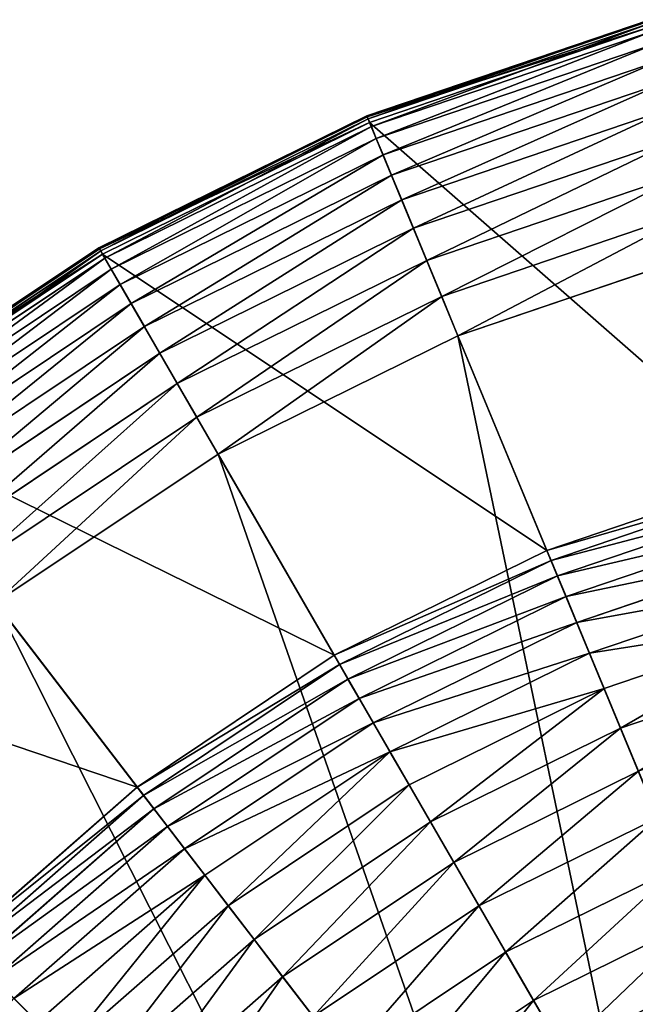
# Model space of a CAD drawing. Extents: x 1173 to 1375, y 700 to 902.
# Drawn here: x 1220 to 1248, y 855 to 898 of the extents above; entities that cross this region are included whole.
import ezdxf

# ---------------------------------------------------------------- set-up
doc = ezdxf.new("R2010")
doc.units = 0
doc.header["$MEASUREMENT"] = 0
doc.layers.get('0').update_dxf_attribs({"color": 13, "linetype": 'CONTINUOUS'})

# ---------------------------------------------------------------- blocks, each defined once
blk = doc.blocks.new('GROUP_1')
for p, q in [((1185.81, 3145.28, 1050.09), (987.64, 3078.01, 1050.09)), ((1186.04, 3144.45, 1095.57), (987.97, 3077.22, 1095.57)), ((1186.45, 3142.89, 1004.68), (988.59, 3075.73, 1004.68)), ((1187.12, 3140.4, 1140.86), (989.58, 3073.34, 1140.86)), ((1187.95, 3137.3, 959.57), (990.81, 3070.37, 959.57)), ((1190.31, 3128.52, 915), (994.29, 3061.98, 915)), ((1193.5, 3116.61, 871.23), (999, 3050.59, 871.23)), ((1197.51, 3101.63, 828.47), (1004.94, 3036.26, 828.47)), ((987.64, 3078.01, 1050.09), (799.95, 2985.45, 1050.09)), ((987.97, 3077.22, 1095.57), (800.38, 2984.71, 1095.57)), ((987.64, 3078.01, 1050.09), (988.59, 3075.73, 1004.68)), ((987.97, 3077.22, 1095.57), (987.64, 3078.01, 1050.09)), ((989.58, 3073.34, 1140.86), (987.97, 3077.22, 1095.57)), ((1202.32, 3083.67, 786.96), (1012.06, 3019.08, 786.96)), ((988.59, 3075.73, 1004.68), (801.19, 2983.31, 1004.68)), ((989.58, 3073.34, 1140.86), (802.48, 2981.07, 1140.86)), ((990.81, 3070.37, 959.57), (804.08, 2978.29, 959.57)), ((988.59, 3075.73, 1004.68), (990.81, 3070.37, 959.57)), ((1113.84, 2773.36, 3643.19), (989.58, 3073.34, 1140.86)), ((990.81, 3070.37, 959.57), (994.29, 3061.98, 915)), ((994.29, 3061.98, 915), (808.63, 2970.42, 915)), ((994.29, 3061.98, 915), (999, 3050.59, 871.23)), ((1207.91, 3062.81, 746.93), (1020.32, 2999.13, 746.93)), ((999, 3050.59, 871.23), (814.79, 2959.75, 871.23)), ((999, 3050.59, 871.23), (1004.94, 3036.26, 828.47)), ((1004.94, 3036.26, 828.47), (822.54, 2946.32, 828.47)), ((1004.94, 3036.26, 828.47), (1012.06, 3019.08, 786.96)), ((1214.25, 3039.18, 708.59), (1029.68, 2976.53, 708.59)), ((1012.06, 3019.08, 786.96), (831.84, 2930.21, 786.96)), ((1012.06, 3019.08, 786.96), (1020.32, 2999.13, 746.93)), ((1221.29, 3012.9, 672.15), (1040.09, 2951.39, 672.15)), ((1020.32, 2999.13, 746.93), (842.64, 2911.51, 746.93)), ((1020.32, 2999.13, 746.93), (1029.68, 2976.53, 708.59)), ((799.95, 2985.45, 1050.09), (625.94, 2869.18, 1050.09)), ((800.38, 2984.71, 1095.57), (626.47, 2868.5, 1095.57)), ((801.19, 2983.31, 1004.68), (627.45, 2867.22, 1004.68)), ((802.48, 2981.07, 1140.86), (629.02, 2865.17, 1140.86)), ((799.95, 2985.45, 1050.09), (801.19, 2983.31, 1004.68)), ((800.38, 2984.71, 1095.57), (799.95, 2985.45, 1050.09)), ((802.48, 2981.07, 1140.86), (800.38, 2984.71, 1095.57)), ((801.19, 2983.31, 1004.68), (804.08, 2978.29, 959.57)), ((964.83, 2699.88, 3643.19), (802.48, 2981.07, 1140.86)), ((1229, 2984.1, 637.8), (1051.5, 2923.85, 637.8)), ((804.08, 2978.29, 959.57), (630.98, 2862.63, 959.57)), ((804.08, 2978.29, 959.57), (808.63, 2970.42, 915)), ((1029.68, 2976.53, 708.59), (854.87, 2890.32, 708.59)), ((1029.68, 2976.53, 708.59), (1040.09, 2951.39, 672.15)), ((808.63, 2970.42, 915), (636.51, 2855.42, 915)), ((808.63, 2970.42, 915), (814.79, 2959.75, 871.23)), ((814.79, 2959.75, 871.23), (644.01, 2845.63, 871.23)), ((814.79, 2959.75, 871.23), (822.54, 2946.32, 828.47)), ((822.54, 2946.32, 828.47), (653.45, 2833.33, 828.47)), ((822.54, 2946.32, 828.47), (831.84, 2930.21, 786.96)), ((1040.09, 2951.39, 672.15), (868.48, 2866.76, 672.15)), ((1040.09, 2951.39, 672.15), (1051.5, 2923.85, 637.8)), ((831.84, 2930.21, 786.96), (664.77, 2818.58, 786.96)), ((831.84, 2930.21, 786.96), (842.64, 2911.51, 746.93)), ((1051.5, 2923.85, 637.8), (883.38, 2840.94, 637.8)), ((1051.5, 2923.85, 637.8), (1273.59, 2387.68, 16.66)), ((842.64, 2911.51, 746.93), (677.92, 2801.45, 746.93)), ((842.64, 2911.51, 746.93), (854.87, 2890.32, 708.59)), ((854.87, 2890.32, 708.59), (692.81, 2782.04, 708.59)), ((854.87, 2890.32, 708.59), (868.48, 2866.76, 672.15)), ((826.69, 2607.57, 3643.19), (629.02, 2865.17, 1140.86)), ((868.48, 2866.76, 672.15), (709.38, 2760.45, 672.15)), ((868.48, 2866.76, 672.15), (883.38, 2840.94, 637.8)), ((883.38, 2840.94, 637.8), (727.53, 2736.8, 637.8)), ((883.38, 2840.94, 637.8), (1173.55, 2338.35, 16.66)), ((1271.16, 2826.76, 3643.19), (1113.84, 2773.36, 3643.19)), ((1273.1, 2819.53, 3684.08), (1116.7, 2766.44, 3684.08)), ((1276.12, 2808.25, 3723.97), (1121.17, 2755.65, 3723.97)), ((1280.2, 2793.02, 3762.43), (1127.2, 2741.09, 3762.43)), ((1285.29, 2774.02, 3799.05), (1134.73, 2722.92, 3799.05)), ((1113.84, 2773.36, 3643.19), (964.83, 2699.88, 3643.19)), ((1116.7, 2766.44, 3684.08), (1113.84, 2773.36, 3643.19)), ((1116.7, 2766.44, 3684.08), (968.57, 2693.39, 3684.08)), ((1121.17, 2755.65, 3723.97), (1116.7, 2766.44, 3684.08)), ((1121.17, 2755.65, 3723.97), (974.41, 2683.27, 3723.97)), ((1127.2, 2741.09, 3762.43), (1121.17, 2755.65, 3723.97)), ((1291.34, 2751.46, 3833.42), (1143.67, 2701.33, 3833.42)), ((1127.2, 2741.09, 3762.43), (982.29, 2669.62, 3762.43)), ((1134.73, 2722.92, 3799.05), (1127.2, 2741.09, 3762.43)), ((727.53, 2736.8, 637.8), (1080.81, 2276.39, 16.66)), ((1298.28, 2725.57, 3865.19), (1153.93, 2676.57, 3865.19)), ((1134.73, 2722.92, 3799.05), (992.13, 2652.59, 3799.05)), ((1143.67, 2701.33, 3833.42), (1134.73, 2722.92, 3799.05)), ((964.83, 2699.88, 3643.19), (826.69, 2607.57, 3643.19)), ((968.57, 2693.39, 3684.08), (964.83, 2699.88, 3643.19)), ((1143.67, 2701.33, 3833.42), (1003.81, 2632.36, 3833.42)), ((1153.93, 2676.57, 3865.19), (1143.67, 2701.33, 3833.42)), ((968.57, 2693.39, 3684.08), (831.24, 2601.63, 3684.08)), ((974.41, 2683.27, 3723.97), (968.57, 2693.39, 3684.08)), ((1306.03, 2696.63, 3894.01), (1165.39, 2648.89, 3894.01)), ((974.41, 2683.27, 3723.97), (838.35, 2592.36, 3723.97)), ((982.29, 2669.62, 3762.43), (974.41, 2683.27, 3723.97)), ((1153.93, 2676.57, 3865.19), (1017.21, 2609.15, 3865.19)), ((1165.39, 2648.89, 3894.01), (1153.93, 2676.57, 3865.19)), ((982.29, 2669.62, 3762.43), (847.95, 2579.86, 3762.43)), ((992.13, 2652.59, 3799.05), (982.29, 2669.62, 3762.43)), ((992.13, 2652.59, 3799.05), (859.92, 2564.26, 3799.05)), ((1003.81, 2632.36, 3833.42), (992.13, 2652.59, 3799.05)), ((1165.39, 2648.89, 3894.01), (1032.19, 2583.21, 3894.01)), ((1177.94, 2618.61, 3919.56), (1165.39, 2648.89, 3894.01)), ((1003.81, 2632.36, 3833.42), (874.14, 2545.72, 3833.42)), ((1017.21, 2609.15, 3865.19), (1003.81, 2632.36, 3833.42)), ((1177.94, 2618.61, 3919.56), (1048.58, 2554.81, 3919.56)), ((1017.21, 2609.15, 3865.19), (890.46, 2524.46, 3865.19)), ((1032.19, 2583.21, 3894.01), (1017.21, 2609.15, 3865.19)), ((826.69, 2607.57, 3643.19), (701.77, 2498.03, 3643.19)), ((831.24, 2601.63, 3684.08), (707.06, 2492.73, 3684.08)), ((831.24, 2601.63, 3684.08), (826.69, 2607.57, 3643.19)), ((838.35, 2592.36, 3723.97), (831.24, 2601.63, 3684.08)), ((838.35, 2592.36, 3723.97), (715.33, 2484.47, 3723.97)), ((847.95, 2579.86, 3762.43), (838.35, 2592.36, 3723.97)), ((1032.19, 2583.21, 3894.01), (908.7, 2500.69, 3894.01)), ((1048.58, 2554.81, 3919.56), (1032.19, 2583.21, 3894.01)), ((1191.43, 2586.03, 3941.57), (1066.21, 2524.28, 3941.57)), ((847.95, 2579.86, 3762.43), (726.47, 2473.33, 3762.43)), ((859.92, 2564.26, 3799.05), (847.95, 2579.86, 3762.43)), ((859.92, 2564.26, 3799.05), (740.38, 2459.42, 3799.05)), ((874.14, 2545.72, 3833.42), (859.92, 2564.26, 3799.05)), ((1048.58, 2554.81, 3919.56), (928.65, 2474.68, 3919.56)), ((1066.21, 2524.28, 3941.57), (1048.58, 2554.81, 3919.56)), ((1205.72, 2551.52, 3959.81), (1084.88, 2491.93, 3959.81)), ((874.14, 2545.72, 3833.42), (756.9, 2442.9, 3833.42)), ((890.46, 2524.46, 3865.19), (874.14, 2545.72, 3833.42)), ((890.46, 2524.46, 3865.19), (775.85, 2423.95, 3865.19)), ((908.7, 2500.69, 3894.01), (890.46, 2524.46, 3865.19)), ((1066.21, 2524.28, 3941.57), (950.12, 2446.71, 3941.57)), ((1084.88, 2491.93, 3959.81), (1066.21, 2524.28, 3941.57)), ((1220.67, 2515.45, 3974.07), (1104.41, 2458.12, 3974.07)), ((908.7, 2500.69, 3894.01), (797.03, 2402.77, 3894.01)), ((928.65, 2474.68, 3919.56), (908.7, 2500.69, 3894.01)), ((1084.88, 2491.93, 3959.81), (972.86, 2417.08, 3959.81)), ((1104.41, 2458.12, 3974.07), (1084.88, 2491.93, 3959.81)), ((928.65, 2474.68, 3919.56), (820.21, 2379.58, 3919.56)), ((950.12, 2446.71, 3941.57), (928.65, 2474.68, 3919.56)), ((1104.41, 2458.12, 3974.07), (996.62, 2386.1, 3974.07)), ((1124.56, 2423.21, 3984.2), (1104.41, 2458.12, 3974.07))]:
    blk.add_line(p, q)
mesh = blk.add_polyface()
corners = [(1185.81, 3145.28, 1050.09), (988.59, 3075.73, 1004.68), (1186.45, 3142.89, 1004.68), (987.64, 3078.01, 1050.09)]
mesh.append_faces([[corners[k] for k in face] for face in [(0, 1, 2), (1, 0, 3)]], dxfattribs={"vtx0": -1})
mesh = blk.add_polyface()
corners = [(1186.04, 3144.45, 1095.57), (987.64, 3078.01, 1050.09), (1185.81, 3145.28, 1050.09), (987.97, 3077.22, 1095.57)]
mesh.append_faces([[corners[k] for k in face] for face in [(0, 1, 2), (1, 0, 3)]], dxfattribs={"vtx0": -1})
mesh = blk.add_polyface()
corners = [(1187.12, 3140.4, 1140.86), (987.97, 3077.22, 1095.57), (1186.04, 3144.45, 1095.57), (989.58, 3073.34, 1140.86)]
mesh.append_faces([[corners[k] for k in face] for face in [(0, 1, 2), (1, 0, 3)]], dxfattribs={"vtx0": -1})
mesh = blk.add_polyface()
corners = [(1186.45, 3142.89, 1004.68), (990.81, 3070.37, 959.57), (1187.95, 3137.3, 959.57), (988.59, 3075.73, 1004.68)]
mesh.append_faces([[corners[k] for k in face] for face in [(0, 1, 2), (1, 0, 3)]], dxfattribs={"vtx0": -1})
mesh = blk.add_polyface()
corners = [(1271.16, 2826.76, 3643.19), (989.58, 3073.34, 1140.86), (1187.12, 3140.4, 1140.86), (1113.84, 2773.36, 3643.19)]
mesh.append_faces([[corners[k] for k in face] for face in [(0, 1, 2), (1, 0, 3)]], dxfattribs={"vtx0": -1})
mesh = blk.add_polyface()
corners = [(1187.95, 3137.3, 959.57), (994.29, 3061.98, 915), (1190.31, 3128.52, 915), (990.81, 3070.37, 959.57)]
mesh.append_faces([[corners[k] for k in face] for face in [(0, 1, 2), (1, 0, 3)]], dxfattribs={"vtx0": -1})
mesh = blk.add_polyface()
corners = [(1190.31, 3128.52, 915), (999, 3050.59, 871.23), (1193.5, 3116.61, 871.23), (994.29, 3061.98, 915)]
mesh.append_faces([[corners[k] for k in face] for face in [(0, 1, 2), (1, 0, 3)]], dxfattribs={"vtx0": -1})
mesh = blk.add_polyface()
corners = [(1193.5, 3116.61, 871.23), (1004.94, 3036.26, 828.47), (1197.51, 3101.63, 828.47), (999, 3050.59, 871.23)]
mesh.append_faces([[corners[k] for k in face] for face in [(0, 1, 2), (1, 0, 3)]], dxfattribs={"vtx0": -1})
mesh = blk.add_polyface()
corners = [(1197.51, 3101.63, 828.47), (1012.06, 3019.08, 786.96), (1202.32, 3083.67, 786.96), (1004.94, 3036.26, 828.47)]
mesh.append_faces([[corners[k] for k in face] for face in [(0, 1, 2), (1, 0, 3)]], dxfattribs={"vtx0": -1})
mesh = blk.add_polyface()
corners = [(987.64, 3078.01, 1050.09), (801.19, 2983.31, 1004.68), (988.59, 3075.73, 1004.68), (799.95, 2985.45, 1050.09)]
mesh.append_faces([[corners[k] for k in face] for face in [(0, 1, 2), (1, 0, 3)]], dxfattribs={"vtx0": -1})
mesh = blk.add_polyface()
corners = [(987.97, 3077.22, 1095.57), (799.95, 2985.45, 1050.09), (987.64, 3078.01, 1050.09), (800.38, 2984.71, 1095.57)]
mesh.append_faces([[corners[k] for k in face] for face in [(0, 1, 2), (1, 0, 3)]], dxfattribs={"vtx0": -1})
mesh = blk.add_polyface()
corners = [(989.58, 3073.34, 1140.86), (800.38, 2984.71, 1095.57), (987.97, 3077.22, 1095.57), (802.48, 2981.07, 1140.86)]
mesh.append_faces([[corners[k] for k in face] for face in [(0, 1, 2), (1, 0, 3)]], dxfattribs={"vtx0": -1})
mesh = blk.add_polyface()
corners = [(1202.32, 3083.67, 786.96), (1020.32, 2999.13, 746.93), (1207.91, 3062.81, 746.93), (1012.06, 3019.08, 786.96)]
mesh.append_faces([[corners[k] for k in face] for face in [(0, 1, 2), (1, 0, 3)]], dxfattribs={"vtx0": -1})
mesh = blk.add_polyface()
corners = [(988.59, 3075.73, 1004.68), (804.08, 2978.29, 959.57), (990.81, 3070.37, 959.57), (801.19, 2983.31, 1004.68)]
mesh.append_faces([[corners[k] for k in face] for face in [(0, 1, 2), (1, 0, 3)]], dxfattribs={"vtx0": -1})
mesh = blk.add_polyface()
corners = [(1113.84, 2773.36, 3643.19), (802.48, 2981.07, 1140.86), (989.58, 3073.34, 1140.86), (964.83, 2699.88, 3643.19)]
mesh.append_faces([[corners[k] for k in face] for face in [(0, 1, 2), (1, 0, 3)]], dxfattribs={"vtx0": -1})
mesh = blk.add_polyface()
corners = [(990.81, 3070.37, 959.57), (808.63, 2970.42, 915), (994.29, 3061.98, 915), (804.08, 2978.29, 959.57)]
mesh.append_faces([[corners[k] for k in face] for face in [(0, 1, 2), (1, 0, 3)]], dxfattribs={"vtx0": -1})
mesh = blk.add_polyface()
corners = [(994.29, 3061.98, 915), (814.79, 2959.75, 871.23), (999, 3050.59, 871.23), (808.63, 2970.42, 915)]
mesh.append_faces([[corners[k] for k in face] for face in [(0, 1, 2), (1, 0, 3)]], dxfattribs={"vtx0": -1})
mesh = blk.add_polyface()
corners = [(1207.91, 3062.81, 746.93), (1029.68, 2976.53, 708.59), (1214.25, 3039.18, 708.59), (1020.32, 2999.13, 746.93)]
mesh.append_faces([[corners[k] for k in face] for face in [(0, 1, 2), (1, 0, 3)]], dxfattribs={"vtx0": -1})
mesh = blk.add_polyface()
corners = [(999, 3050.59, 871.23), (822.54, 2946.32, 828.47), (1004.94, 3036.26, 828.47), (814.79, 2959.75, 871.23)]
mesh.append_faces([[corners[k] for k in face] for face in [(0, 1, 2), (1, 0, 3)]], dxfattribs={"vtx0": -1})
mesh = blk.add_polyface()
corners = [(1004.94, 3036.26, 828.47), (831.84, 2930.21, 786.96), (1012.06, 3019.08, 786.96), (822.54, 2946.32, 828.47)]
mesh.append_faces([[corners[k] for k in face] for face in [(0, 1, 2), (1, 0, 3)]], dxfattribs={"vtx0": -1})
mesh = blk.add_polyface()
corners = [(1214.25, 3039.18, 708.59), (1040.09, 2951.39, 672.15), (1221.29, 3012.9, 672.15), (1029.68, 2976.53, 708.59)]
mesh.append_faces([[corners[k] for k in face] for face in [(0, 1, 2), (1, 0, 3)]], dxfattribs={"vtx0": -1})
mesh = blk.add_polyface()
corners = [(1012.06, 3019.08, 786.96), (842.64, 2911.51, 746.93), (1020.32, 2999.13, 746.93), (831.84, 2930.21, 786.96)]
mesh.append_faces([[corners[k] for k in face] for face in [(0, 1, 2), (1, 0, 3)]], dxfattribs={"vtx0": -1})
mesh = blk.add_polyface()
corners = [(1221.29, 3012.9, 672.15), (1051.5, 2923.85, 637.8), (1229, 2984.1, 637.8), (1040.09, 2951.39, 672.15)]
mesh.append_faces([[corners[k] for k in face] for face in [(0, 1, 2), (1, 0, 3)]], dxfattribs={"vtx0": -1})
mesh = blk.add_polyface()
corners = [(1020.32, 2999.13, 746.93), (854.87, 2890.32, 708.59), (1029.68, 2976.53, 708.59), (842.64, 2911.51, 746.93)]
mesh.append_faces([[corners[k] for k in face] for face in [(0, 1, 2), (1, 0, 3)]], dxfattribs={"vtx0": -1})
mesh = blk.add_polyface()
corners = [(799.95, 2985.45, 1050.09), (627.45, 2867.22, 1004.68), (801.19, 2983.31, 1004.68), (625.94, 2869.18, 1050.09)]
mesh.append_faces([[corners[k] for k in face] for face in [(0, 1, 2), (1, 0, 3)]], dxfattribs={"vtx0": -1})
mesh = blk.add_polyface()
corners = [(800.38, 2984.71, 1095.57), (625.94, 2869.18, 1050.09), (799.95, 2985.45, 1050.09), (626.47, 2868.5, 1095.57)]
mesh.append_faces([[corners[k] for k in face] for face in [(0, 1, 2), (1, 0, 3)]], dxfattribs={"vtx0": -1})
mesh = blk.add_polyface()
corners = [(802.48, 2981.07, 1140.86), (626.47, 2868.5, 1095.57), (800.38, 2984.71, 1095.57), (629.02, 2865.17, 1140.86)]
mesh.append_faces([[corners[k] for k in face] for face in [(0, 1, 2), (1, 0, 3)]], dxfattribs={"vtx0": -1})
mesh = blk.add_polyface()
corners = [(801.19, 2983.31, 1004.68), (630.98, 2862.63, 959.57), (804.08, 2978.29, 959.57), (627.45, 2867.22, 1004.68)]
mesh.append_faces([[corners[k] for k in face] for face in [(0, 1, 2), (1, 0, 3)]], dxfattribs={"vtx0": -1})
mesh = blk.add_polyface()
corners = [(964.83, 2699.88, 3643.19), (629.02, 2865.17, 1140.86), (802.48, 2981.07, 1140.86), (826.69, 2607.57, 3643.19)]
mesh.append_faces([[corners[k] for k in face] for face in [(0, 1, 2), (1, 0, 3)]], dxfattribs={"vtx0": -1})
mesh = blk.add_polyface()
corners = [(1229, 2984.1, 637.8), (1273.59, 2387.68, 16.66), (1379.21, 2423.54, 16.66), (1051.5, 2923.85, 637.8)]
mesh.append_faces([[corners[k] for k in face] for face in [(0, 1, 2), (1, 0, 3)]], dxfattribs={"vtx0": -1})
mesh = blk.add_polyface()
corners = [(804.08, 2978.29, 959.57), (636.51, 2855.42, 915), (808.63, 2970.42, 915), (630.98, 2862.63, 959.57)]
mesh.append_faces([[corners[k] for k in face] for face in [(0, 1, 2), (1, 0, 3)]], dxfattribs={"vtx0": -1})
mesh = blk.add_polyface()
corners = [(1029.68, 2976.53, 708.59), (868.48, 2866.76, 672.15), (1040.09, 2951.39, 672.15), (854.87, 2890.32, 708.59)]
mesh.append_faces([[corners[k] for k in face] for face in [(0, 1, 2), (1, 0, 3)]], dxfattribs={"vtx0": -1})
mesh = blk.add_polyface()
corners = [(808.63, 2970.42, 915), (644.01, 2845.63, 871.23), (814.79, 2959.75, 871.23), (636.51, 2855.42, 915)]
mesh.append_faces([[corners[k] for k in face] for face in [(0, 1, 2), (1, 0, 3)]], dxfattribs={"vtx0": -1})
mesh = blk.add_polyface()
corners = [(814.79, 2959.75, 871.23), (653.45, 2833.33, 828.47), (822.54, 2946.32, 828.47), (644.01, 2845.63, 871.23)]
mesh.append_faces([[corners[k] for k in face] for face in [(0, 1, 2), (1, 0, 3)]], dxfattribs={"vtx0": -1})
mesh = blk.add_polyface()
corners = [(822.54, 2946.32, 828.47), (664.77, 2818.58, 786.96), (831.84, 2930.21, 786.96), (653.45, 2833.33, 828.47)]
mesh.append_faces([[corners[k] for k in face] for face in [(0, 1, 2), (1, 0, 3)]], dxfattribs={"vtx0": -1})
mesh = blk.add_polyface()
corners = [(1040.09, 2951.39, 672.15), (883.38, 2840.94, 637.8), (1051.5, 2923.85, 637.8), (868.48, 2866.76, 672.15)]
mesh.append_faces([[corners[k] for k in face] for face in [(0, 1, 2), (1, 0, 3)]], dxfattribs={"vtx0": -1})
mesh = blk.add_polyface()
corners = [(831.84, 2930.21, 786.96), (677.92, 2801.45, 746.93), (842.64, 2911.51, 746.93), (664.77, 2818.58, 786.96)]
mesh.append_faces([[corners[k] for k in face] for face in [(0, 1, 2), (1, 0, 3)]], dxfattribs={"vtx0": -1})
mesh = blk.add_polyface()
corners = [(1173.55, 2338.35, 16.66), (1051.5, 2923.85, 637.8), (883.38, 2840.94, 637.8), (1273.59, 2387.68, 16.66)]
mesh.append_faces([[corners[k] for k in face] for face in [(0, 1, 2), (1, 0, 3)]], dxfattribs={"vtx0": -1})
mesh = blk.add_polyface()
corners = [(842.64, 2911.51, 746.93), (692.81, 2782.04, 708.59), (854.87, 2890.32, 708.59), (677.92, 2801.45, 746.93)]
mesh.append_faces([[corners[k] for k in face] for face in [(0, 1, 2), (1, 0, 3)]], dxfattribs={"vtx0": -1})
mesh = blk.add_polyface()
corners = [(854.87, 2890.32, 708.59), (709.38, 2760.45, 672.15), (868.48, 2866.76, 672.15), (692.81, 2782.04, 708.59)]
mesh.append_faces([[corners[k] for k in face] for face in [(0, 1, 2), (1, 0, 3)]], dxfattribs={"vtx0": -1})
mesh = blk.add_polyface()
corners = [(826.69, 2607.57, 3643.19), (472.18, 2727.62, 1140.86), (629.02, 2865.17, 1140.86), (701.77, 2498.03, 3643.19)]
mesh.append_faces([[corners[k] for k in face] for face in [(0, 1, 2), (1, 0, 3)]], dxfattribs={"vtx0": -1})
mesh = blk.add_polyface()
corners = [(727.53, 2736.8, 637.8), (868.48, 2866.76, 672.15), (709.38, 2760.45, 672.15), (883.38, 2840.94, 637.8)]
mesh.append_faces([[corners[k] for k in face] for face in [(0, 1, 2), (1, 0, 3)]], dxfattribs={"vtx0": -1})
mesh = blk.add_polyface()
corners = [(1080.81, 2276.39, 16.66), (883.38, 2840.94, 637.8), (727.53, 2736.8, 637.8), (1173.55, 2338.35, 16.66)]
mesh.append_faces([[corners[k] for k in face] for face in [(0, 1, 2), (1, 0, 3)]], dxfattribs={"vtx0": -1})
mesh = blk.add_polyface()
corners = [(1273.1, 2819.53, 3684.08), (1113.84, 2773.36, 3643.19), (1271.16, 2826.76, 3643.19), (1116.7, 2766.44, 3684.08)]
mesh.append_faces([[corners[k] for k in face] for face in [(0, 1, 2), (1, 0, 3)]], dxfattribs={"vtx0": -1})
mesh = blk.add_polyface()
corners = [(1276.12, 2808.25, 3723.97), (1116.7, 2766.44, 3684.08), (1273.1, 2819.53, 3684.08), (1121.17, 2755.65, 3723.97)]
mesh.append_faces([[corners[k] for k in face] for face in [(0, 1, 2), (1, 0, 3)]], dxfattribs={"vtx0": -1})
mesh = blk.add_polyface()
corners = [(1280.2, 2793.02, 3762.43), (1121.17, 2755.65, 3723.97), (1276.12, 2808.25, 3723.97), (1127.2, 2741.09, 3762.43)]
mesh.append_faces([[corners[k] for k in face] for face in [(0, 1, 2), (1, 0, 3)]], dxfattribs={"vtx0": -1})
mesh = blk.add_polyface()
corners = [(1285.29, 2774.02, 3799.05), (1127.2, 2741.09, 3762.43), (1280.2, 2793.02, 3762.43), (1134.73, 2722.92, 3799.05)]
mesh.append_faces([[corners[k] for k in face] for face in [(0, 1, 2), (1, 0, 3)]], dxfattribs={"vtx0": -1})
mesh = blk.add_polyface()
corners = [(1291.34, 2751.46, 3833.42), (1134.73, 2722.92, 3799.05), (1285.29, 2774.02, 3799.05), (1143.67, 2701.33, 3833.42)]
mesh.append_faces([[corners[k] for k in face] for face in [(0, 1, 2), (1, 0, 3)]], dxfattribs={"vtx0": -1})
mesh = blk.add_polyface()
corners = [(1116.7, 2766.44, 3684.08), (964.83, 2699.88, 3643.19), (1113.84, 2773.36, 3643.19), (968.57, 2693.39, 3684.08)]
mesh.append_faces([[corners[k] for k in face] for face in [(0, 1, 2), (1, 0, 3)]], dxfattribs={"vtx0": -1})
mesh = blk.add_polyface()
corners = [(1121.17, 2755.65, 3723.97), (968.57, 2693.39, 3684.08), (1116.7, 2766.44, 3684.08), (974.41, 2683.27, 3723.97)]
mesh.append_faces([[corners[k] for k in face] for face in [(0, 1, 2), (1, 0, 3)]], dxfattribs={"vtx0": -1})
mesh = blk.add_polyface()
corners = [(1127.2, 2741.09, 3762.43), (974.41, 2683.27, 3723.97), (1121.17, 2755.65, 3723.97), (982.29, 2669.62, 3762.43)]
mesh.append_faces([[corners[k] for k in face] for face in [(0, 1, 2), (1, 0, 3)]], dxfattribs={"vtx0": -1})
mesh = blk.add_polyface()
corners = [(1298.28, 2725.57, 3865.19), (1143.67, 2701.33, 3833.42), (1291.34, 2751.46, 3833.42), (1153.93, 2676.57, 3865.19)]
mesh.append_faces([[corners[k] for k in face] for face in [(0, 1, 2), (1, 0, 3)]], dxfattribs={"vtx0": -1})
mesh = blk.add_polyface()
corners = [(1134.73, 2722.92, 3799.05), (982.29, 2669.62, 3762.43), (1127.2, 2741.09, 3762.43), (992.13, 2652.59, 3799.05)]
mesh.append_faces([[corners[k] for k in face] for face in [(0, 1, 2), (1, 0, 3)]], dxfattribs={"vtx0": -1})
mesh = blk.add_polyface()
corners = [(996.95, 2202.84, 16.66), (727.53, 2736.8, 637.8), (586.59, 2613.2, 637.8), (1080.81, 2276.39, 16.66)]
mesh.append_faces([[corners[k] for k in face] for face in [(0, 1, 2), (1, 0, 3)]], dxfattribs={"vtx0": -1})
mesh = blk.add_polyface()
corners = [(1298.28, 2725.57, 3865.19), (1165.39, 2648.89, 3894.01), (1153.93, 2676.57, 3865.19), (1306.03, 2696.63, 3894.01)]
mesh.append_faces([[corners[k] for k in face] for face in [(0, 1, 2), (1, 0, 3)]], dxfattribs={"vtx0": -1})
mesh = blk.add_polyface()
corners = [(1143.67, 2701.33, 3833.42), (992.13, 2652.59, 3799.05), (1134.73, 2722.92, 3799.05), (1003.81, 2632.36, 3833.42)]
mesh.append_faces([[corners[k] for k in face] for face in [(0, 1, 2), (1, 0, 3)]], dxfattribs={"vtx0": -1})
mesh = blk.add_polyface()
corners = [(968.57, 2693.39, 3684.08), (826.69, 2607.57, 3643.19), (964.83, 2699.88, 3643.19), (831.24, 2601.63, 3684.08)]
mesh.append_faces([[corners[k] for k in face] for face in [(0, 1, 2), (1, 0, 3)]], dxfattribs={"vtx0": -1})
mesh = blk.add_polyface()
corners = [(1153.93, 2676.57, 3865.19), (1003.81, 2632.36, 3833.42), (1143.67, 2701.33, 3833.42), (1017.21, 2609.15, 3865.19)]
mesh.append_faces([[corners[k] for k in face] for face in [(0, 1, 2), (1, 0, 3)]], dxfattribs={"vtx0": -1})
mesh = blk.add_polyface()
corners = [(974.41, 2683.27, 3723.97), (831.24, 2601.63, 3684.08), (968.57, 2693.39, 3684.08), (838.35, 2592.36, 3723.97)]
mesh.append_faces([[corners[k] for k in face] for face in [(0, 1, 2), (1, 0, 3)]], dxfattribs={"vtx0": -1})
mesh = blk.add_polyface()
corners = [(1306.03, 2696.63, 3894.01), (1177.94, 2618.61, 3919.56), (1165.39, 2648.89, 3894.01), (1314.52, 2664.97, 3919.56)]
mesh.append_faces([[corners[k] for k in face] for face in [(0, 1, 2), (1, 0, 3)]], dxfattribs={"vtx0": -1})
mesh = blk.add_polyface()
corners = [(982.29, 2669.62, 3762.43), (838.35, 2592.36, 3723.97), (974.41, 2683.27, 3723.97), (847.95, 2579.86, 3762.43)]
mesh.append_faces([[corners[k] for k in face] for face in [(0, 1, 2), (1, 0, 3)]], dxfattribs={"vtx0": -1})
mesh = blk.add_polyface()
corners = [(1153.93, 2676.57, 3865.19), (1032.19, 2583.21, 3894.01), (1017.21, 2609.15, 3865.19), (1165.39, 2648.89, 3894.01)]
mesh.append_faces([[corners[k] for k in face] for face in [(0, 1, 2), (1, 0, 3)]], dxfattribs={"vtx0": -1})
mesh = blk.add_polyface()
corners = [(992.13, 2652.59, 3799.05), (847.95, 2579.86, 3762.43), (982.29, 2669.62, 3762.43), (859.92, 2564.26, 3799.05)]
mesh.append_faces([[corners[k] for k in face] for face in [(0, 1, 2), (1, 0, 3)]], dxfattribs={"vtx0": -1})
mesh = blk.add_polyface()
corners = [(1003.81, 2632.36, 3833.42), (859.92, 2564.26, 3799.05), (992.13, 2652.59, 3799.05), (874.14, 2545.72, 3833.42)]
mesh.append_faces([[corners[k] for k in face] for face in [(0, 1, 2), (1, 0, 3)]], dxfattribs={"vtx0": -1})
mesh = blk.add_polyface()
corners = [(1165.39, 2648.89, 3894.01), (1048.58, 2554.81, 3919.56), (1032.19, 2583.21, 3894.01), (1177.94, 2618.61, 3919.56)]
mesh.append_faces([[corners[k] for k in face] for face in [(0, 1, 2), (1, 0, 3)]], dxfattribs={"vtx0": -1})
mesh = blk.add_polyface()
corners = [(1003.81, 2632.36, 3833.42), (890.46, 2524.46, 3865.19), (874.14, 2545.72, 3833.42), (1017.21, 2609.15, 3865.19)]
mesh.append_faces([[corners[k] for k in face] for face in [(0, 1, 2), (1, 0, 3)]], dxfattribs={"vtx0": -1})
mesh = blk.add_polyface()
corners = [(1177.94, 2618.61, 3919.56), (1066.21, 2524.28, 3941.57), (1048.58, 2554.81, 3919.56), (1191.43, 2586.03, 3941.57)]
mesh.append_faces([[corners[k] for k in face] for face in [(0, 1, 2), (1, 0, 3)]], dxfattribs={"vtx0": -1})
mesh = blk.add_polyface()
corners = [(923.41, 2118.99, 16.66), (586.59, 2613.2, 637.8), (463, 2472.27, 637.8), (996.95, 2202.84, 16.66)]
mesh.append_faces([[corners[k] for k in face] for face in [(0, 1, 2), (1, 0, 3)]], dxfattribs={"vtx0": -1})
mesh = blk.add_polyface()
corners = [(1017.21, 2609.15, 3865.19), (908.7, 2500.69, 3894.01), (890.46, 2524.46, 3865.19), (1032.19, 2583.21, 3894.01)]
mesh.append_faces([[corners[k] for k in face] for face in [(0, 1, 2), (1, 0, 3)]], dxfattribs={"vtx0": -1})
mesh = blk.add_polyface()
corners = [(831.24, 2601.63, 3684.08), (701.77, 2498.03, 3643.19), (826.69, 2607.57, 3643.19), (707.06, 2492.73, 3684.08)]
mesh.append_faces([[corners[k] for k in face] for face in [(0, 1, 2), (1, 0, 3)]], dxfattribs={"vtx0": -1})
mesh = blk.add_polyface()
corners = [(838.35, 2592.36, 3723.97), (707.06, 2492.73, 3684.08), (831.24, 2601.63, 3684.08), (715.33, 2484.47, 3723.97)]
mesh.append_faces([[corners[k] for k in face] for face in [(0, 1, 2), (1, 0, 3)]], dxfattribs={"vtx0": -1})
mesh = blk.add_polyface()
corners = [(847.95, 2579.86, 3762.43), (715.33, 2484.47, 3723.97), (838.35, 2592.36, 3723.97), (726.47, 2473.33, 3762.43)]
mesh.append_faces([[corners[k] for k in face] for face in [(0, 1, 2), (1, 0, 3)]], dxfattribs={"vtx0": -1})
mesh = blk.add_polyface()
corners = [(1032.19, 2583.21, 3894.01), (928.65, 2474.68, 3919.56), (908.7, 2500.69, 3894.01), (1048.58, 2554.81, 3919.56)]
mesh.append_faces([[corners[k] for k in face] for face in [(0, 1, 2), (1, 0, 3)]], dxfattribs={"vtx0": -1})
mesh = blk.add_polyface()
corners = [(1191.43, 2586.03, 3941.57), (1084.88, 2491.93, 3959.81), (1066.21, 2524.28, 3941.57), (1205.72, 2551.52, 3959.81)]
mesh.append_faces([[corners[k] for k in face] for face in [(0, 1, 2), (1, 0, 3)]], dxfattribs={"vtx0": -1})
mesh = blk.add_polyface()
corners = [(859.92, 2564.26, 3799.05), (726.47, 2473.33, 3762.43), (847.95, 2579.86, 3762.43), (740.38, 2459.42, 3799.05)]
mesh.append_faces([[corners[k] for k in face] for face in [(0, 1, 2), (1, 0, 3)]], dxfattribs={"vtx0": -1})
mesh = blk.add_polyface()
corners = [(874.14, 2545.72, 3833.42), (740.38, 2459.42, 3799.05), (859.92, 2564.26, 3799.05), (756.9, 2442.9, 3833.42)]
mesh.append_faces([[corners[k] for k in face] for face in [(0, 1, 2), (1, 0, 3)]], dxfattribs={"vtx0": -1})
mesh = blk.add_polyface()
corners = [(1048.58, 2554.81, 3919.56), (950.12, 2446.71, 3941.57), (928.65, 2474.68, 3919.56), (1066.21, 2524.28, 3941.57)]
mesh.append_faces([[corners[k] for k in face] for face in [(0, 1, 2), (1, 0, 3)]], dxfattribs={"vtx0": -1})
mesh = blk.add_polyface()
corners = [(1205.72, 2551.52, 3959.81), (1104.41, 2458.12, 3974.07), (1084.88, 2491.93, 3959.81), (1220.67, 2515.45, 3974.07)]
mesh.append_faces([[corners[k] for k in face] for face in [(0, 1, 2), (1, 0, 3)]], dxfattribs={"vtx0": -1})
mesh = blk.add_polyface()
corners = [(874.14, 2545.72, 3833.42), (775.85, 2423.95, 3865.19), (756.9, 2442.9, 3833.42), (890.46, 2524.46, 3865.19)]
mesh.append_faces([[corners[k] for k in face] for face in [(0, 1, 2), (1, 0, 3)]], dxfattribs={"vtx0": -1})
mesh = blk.add_polyface()
corners = [(890.46, 2524.46, 3865.19), (797.03, 2402.77, 3894.01), (775.85, 2423.95, 3865.19), (908.7, 2500.69, 3894.01)]
mesh.append_faces([[corners[k] for k in face] for face in [(0, 1, 2), (1, 0, 3)]], dxfattribs={"vtx0": -1})
mesh = blk.add_polyface()
corners = [(1066.21, 2524.28, 3941.57), (972.86, 2417.08, 3959.81), (950.12, 2446.71, 3941.57), (1084.88, 2491.93, 3959.81)]
mesh.append_faces([[corners[k] for k in face] for face in [(0, 1, 2), (1, 0, 3)]], dxfattribs={"vtx0": -1})
mesh = blk.add_polyface()
corners = [(1220.67, 2515.45, 3974.07), (1124.56, 2423.21, 3984.2), (1104.41, 2458.12, 3974.07), (1236.09, 2478.21, 3984.2)]
mesh.append_faces([[corners[k] for k in face] for face in [(0, 1, 2), (1, 0, 3)]], dxfattribs={"vtx0": -1})
mesh = blk.add_polyface()
corners = [(908.7, 2500.69, 3894.01), (820.21, 2379.58, 3919.56), (797.03, 2402.77, 3894.01), (928.65, 2474.68, 3919.56)]
mesh.append_faces([[corners[k] for k in face] for face in [(0, 1, 2), (1, 0, 3)]], dxfattribs={"vtx0": -1})
mesh = blk.add_polyface()
corners = [(1084.88, 2491.93, 3959.81), (996.62, 2386.1, 3974.07), (972.86, 2417.08, 3959.81), (1104.41, 2458.12, 3974.07)]
mesh.append_faces([[corners[k] for k in face] for face in [(0, 1, 2), (1, 0, 3)]], dxfattribs={"vtx0": -1})
mesh = blk.add_polyface()
corners = [(1236.09, 2478.21, 3984.2), (1465.83, 1832.12, 4118.46), (1124.56, 2423.21, 3984.2), (1497.28, 1847.63, 4118.46)]
mesh.append_faces([[corners[k] for k in face] for face in [(0, 1, 2), (1, 0, 3)]], dxfattribs={"vtx0": -1})
mesh = blk.add_polyface()
corners = [(861.45, 2026.25, 16.66), (463, 2472.27, 637.8), (358.86, 2316.41, 637.8), (923.41, 2118.99, 16.66)]
mesh.append_faces([[corners[k] for k in face] for face in [(0, 1, 2), (1, 0, 3)]], dxfattribs={"vtx0": -1})
mesh = blk.add_polyface()
corners = [(928.65, 2474.68, 3919.56), (845.15, 2354.65, 3941.57), (820.21, 2379.58, 3919.56), (950.12, 2446.71, 3941.57)]
mesh.append_faces([[corners[k] for k in face] for face in [(0, 1, 2), (1, 0, 3)]], dxfattribs={"vtx0": -1})
mesh = blk.add_polyface()
corners = [(635.54, 2339.88, 3799.05), (756.9, 2442.9, 3833.42), (654.08, 2325.65, 3833.42), (740.38, 2459.42, 3799.05)]
mesh.append_faces([[corners[k] for k in face] for face in [(0, 1, 2), (1, 0, 3)]], dxfattribs={"vtx0": -1})
mesh = blk.add_polyface()
corners = [(1104.41, 2458.12, 3974.07), (1021.17, 2354.12, 3984.2), (996.62, 2386.1, 3974.07), (1124.56, 2423.21, 3984.2)]
mesh.append_faces([[corners[k] for k in face] for face in [(0, 1, 2), (1, 0, 3)]], dxfattribs={"vtx0": -1})
blk = doc.blocks.new('GROUP_6')
at = {"xscale": 0.09999999999999999, "yscale": 0.09999999999999999, "zscale": 0.09999999999999999}
blk.add_blockref('GROUP_1', (0, 0, 5), dxfattribs=at)
blk = doc.blocks.new('LUISA_S3_4')
at = {"xscale": 0.63, "yscale": 0.63, "zscale": 0.63}
blk.add_blockref('GROUP_6', (-100.794, -100.797), dxfattribs=at)
blk = doc.blocks.new('LUISA_FAM_')
blk.add_blockref('LUISA_S3_4', (836.939, 543.963))

msp = doc.modelspace()

# ---------------------------------------------------------------- block references
msp.add_blockref('LUISA_FAM_', (437.307, 256.933))

doc.saveas('drawing.dxf')
